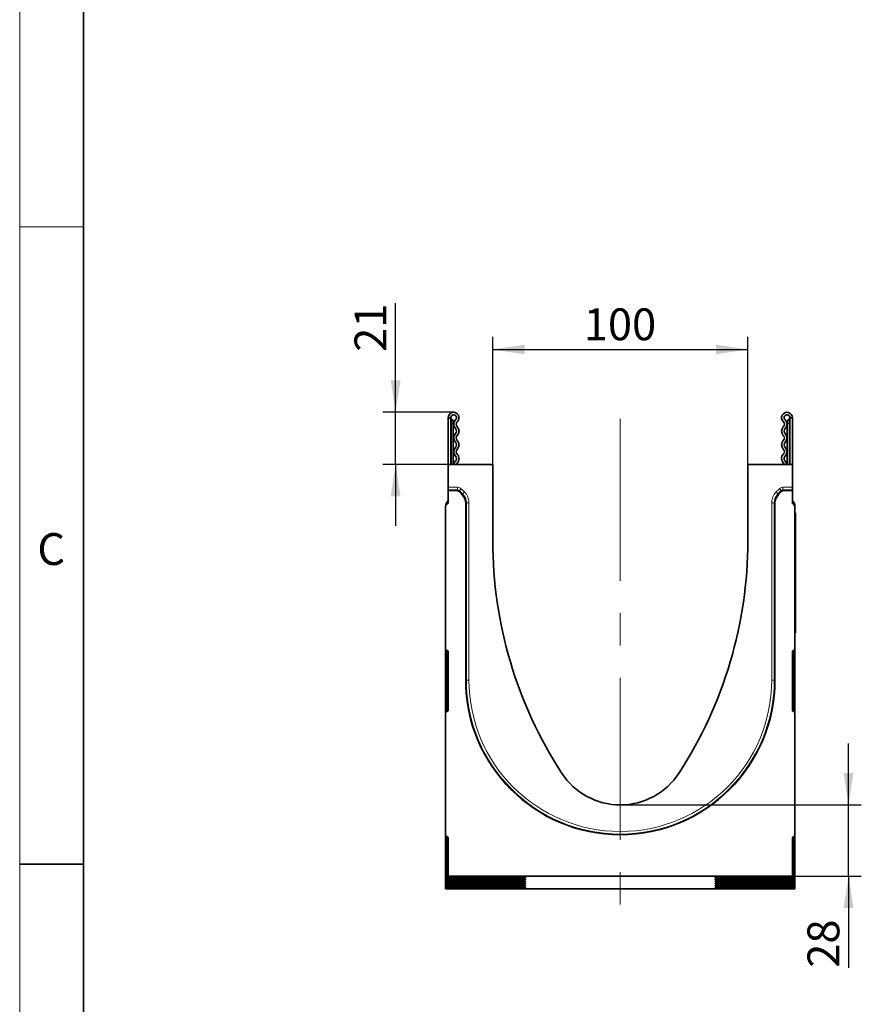
# Model space of a CAD drawing. Units: millimetres. Extents: x 15 to 416, y 5 to 292.
# Drawn here: x 15 to 81, y 138 to 215 of the extents above; entities that cross this region are included whole.
import ezdxf

# ---------------------------------------------------------------- set-up
doc = ezdxf.new("R2010")
doc.units = ezdxf.units.MM
doc.linetypes.add('CENTERX2', pattern=[20.32, 12.7, -2.54, 2.54, -2.54])
doc.layers.add('DIMENSION', color=7, linetype='Continuous')
doc.styles.add('SLDTEXTSTYLE0', font='TXT', dxfattribs={"width": 0.605})
doc.dimstyles.new('SLDDIMSTYLE0', dxfattribs={"dimtxt": 2.5, "dimasz": 2.5, "dimexe": 0, "dimexo": 0.0625, "dimtad": 1, "dimlfac": 5, "dimrnd": 1e-09, "dimzin": 12, "dimdsep": 46, "dimtxsty": 'SLDTEXTSTYLE0', "dimsah": 1, "dimcen": 0.09, "dimadec": 0, "dimazin": 3, "dimtfac": 1, "dimtofl": 0, "dimtmove": 0, "dimatfit": 3, "dimfxl": 0, "dimfrac": 2, "dimtolj": 1, "dimtzin": 12, "dimarcsym": 0})
doc.dimstyles.new('SLDDIMSTYLE2', dxfattribs={"dimtxt": 2.5, "dimasz": 2.5, "dimexe": 0, "dimexo": 0.0625, "dimtad": 1, "dimdec": 0, "dimlfac": 5, "dimrnd": 1e-09, "dimzin": 12, "dimdsep": 46, "dimtxsty": 'SLDTEXTSTYLE0', "dimsah": 1, "dimcen": 0.09, "dimadec": 0, "dimazin": 3, "dimtfac": 1, "dimtdec": 0, "dimtmove": 0, "dimatfit": 0, "dimfxl": 0, "dimfrac": 2, "dimtolj": 1, "dimtzin": 12, "dimarcsym": 0})

# ---------------------------------------------------------------- blocks, each defined once
blk = doc.blocks.new('_D_3')
at = {"layer": 'DIMENSION'}
for p, q in [((44.489, 183.951), (44.489, 192.517)), ((49.041, 183.951), (43.489, 183.951)), ((44.489, 179.851), (44.489, 183.951)), ((48.616, 179.851), (43.489, 179.851)), ((44.489, 179.851), (44.489, 175.044))]:
    blk.add_line(p, q, dxfattribs=at)
for points in [[(44.489, 183.951), (44.874, 186.451), (44.105, 186.451)], [(44.489, 179.851), (44.105, 177.351), (44.874, 177.351)]]:
    blk.add_solid(points, dxfattribs=at)
at = {"layer": 'DIMENSION', "insert": (41.266, 188.698), "char_height": 2.5, "attachment_point": 1, "rotation": 90, "style": 'SLDTEXTSTYLE0'}
blk.add_mtext('21', dxfattribs=at)
blk = doc.blocks.new('_D_4')
at = {"layer": 'DIMENSION'}
for p, q in [((52.116, 179.851), (52.116, 189.881)), ((72.116, 179.851), (72.116, 189.881)), ((52.116, 188.881), (72.116, 188.881))]:
    blk.add_line(p, q, dxfattribs=at)
for points in [[(52.116, 188.881), (54.616, 188.496), (54.616, 189.266)], [(72.116, 188.881), (69.616, 189.266), (69.616, 188.496)]]:
    blk.add_solid(points, dxfattribs=at)
at = {"layer": 'DIMENSION', "insert": (59.251, 192.104), "char_height": 2.5, "attachment_point": 1, "style": 'SLDTEXTSTYLE0'}
blk.add_mtext('100', dxfattribs=at)
blk = doc.blocks.new('_D_5')
at = {"layer": 'DIMENSION'}
for p, q in [((80.021, 153.151), (80.021, 157.959)), ((62.116, 153.151), (81.021, 153.151)), ((80.021, 147.565), (80.021, 153.151)), ((75.616, 147.565), (81.021, 147.565)), ((80.021, 147.565), (80.021, 140.376))]:
    blk.add_line(p, q, dxfattribs=at)
for points in [[(80.021, 153.151), (80.406, 155.651), (79.636, 155.651)], [(80.021, 147.565), (79.636, 145.065), (80.406, 145.065)]]:
    blk.add_solid(points, dxfattribs=at)
at = {"layer": 'DIMENSION', "insert": (76.798, 140.376), "char_height": 2.5, "attachment_point": 1, "rotation": 90, "style": 'SLDTEXTSTYLE0'}
blk.add_mtext('28', dxfattribs=at)

msp = doc.modelspace()

# ---------------------------------------------------------------- linework, layer by layer
at = {"color": 7, "linetype": 'Continuous', "lineweight": 18}
for p, q in [((15, 292), (15, 5)), ((15, 10), (15, 292)), ((20, 10), (20, 287)), ((20, 198.5), (15, 198.5))]:
    msp.add_line(p, q, dxfattribs=at)
at = {"color": 7, "linetype": 'Continuous', "lineweight": 35}
for p, q in [((20, 287), (20, 10)), ((48.6156, 183.5264), (48.6156, 179.8514)), ((48.8156, 183.5264), (48.6156, 183.5264)), ((48.8156, 183.5264), (48.8156, 179.8514)), ((49.0156, 183.1764), (49.0156, 183.0764)), ((49.0156, 179.8514), (49.0156, 183.0764)), ((75.2156, 183.1764), (75.2156, 183.0764)), ((75.2156, 179.8514), (75.2156, 183.0764)), ((75.4156, 183.5264), (75.6156, 183.5264)), ((75.4156, 183.5264), (75.4156, 179.8514)), ((75.6156, 183.5264), (75.6156, 179.8514)), ((48.6156, 179.8514), (52.1156, 179.8514)), ((48.6156, 178.0663), (48.6156, 179.8514)), ((52.1156, 173.8514), (52.1156, 179.8514)), ((72.1156, 179.8514), (72.1156, 173.8514)), ((72.1156, 179.8514), (75.6156, 179.8514)), ((75.6156, 179.8514), (75.6156, 178.0663)), ((48.6156, 178.0663), (48.6156, 177.8663)), ((48.6156, 177.8663), (48.6156, 177.8138)), ((48.6156, 177.8138), (48.6156, 176.8114)), ((49.3046, 177.8138), (48.6156, 177.8138)), ((49.695, 177.5064), (49.4459, 177.7553)), ((74.7849, 177.7552), (74.5357, 177.5059)), ((75.6156, 177.8138), (74.9263, 177.8138)), ((75.6156, 177.8663), (75.6156, 178.0663)), ((75.6156, 177.8138), (75.6156, 177.8663)), ((75.6156, 176.8114), (75.6156, 177.8138)), ((48.6156, 176.8114), (48.4156, 176.6114)), ((48.4156, 165.3706), (48.4156, 176.6114)), ((49.988, 176.7993), (49.988, 162.9414)), ((74.2432, 162.9414), (74.2432, 176.7993)), ((75.8156, 176.6114), (75.6156, 176.8114)), ((75.8156, 176.6114), (75.8156, 165.3706)), ((75.8156, 176.0514), (75.8556, 176.0514)), ((75.8556, 176.0514), (75.8556, 175.4514)), ((75.8556, 175.4514), (75.8556, 167.2514)), ((75.8556, 167.2514), (75.8556, 166.6514)), ((75.8556, 166.6514), (75.8156, 166.6514)), ((48.4156, 165.3706), (48.4156, 165.1737)), ((75.8156, 165.1737), (75.8156, 165.3706)), ((48.4156, 160.574), (48.4156, 165.1737)), ((48.533, 165.266), (48.4983, 165.2721)), ((48.6156, 160.5902), (48.6156, 165.1675)), ((75.6156, 165.1675), (75.6156, 160.5902)), ((75.733, 165.2721), (75.6983, 165.266)), ((75.8156, 165.1737), (75.8156, 160.574)), ((48.4156, 160.574), (48.4156, 160.3695)), ((48.4156, 150.7706), (48.4156, 160.3695)), ((48.4734, 160.4601), (48.5579, 160.4995)), ((75.6734, 160.4995), (75.7579, 160.4601)), ((75.8156, 160.3695), (75.8156, 160.574)), ((75.8156, 160.3695), (75.8156, 150.7706)), ((48.4156, 150.7706), (48.4156, 150.5737)), ((48.533, 150.666), (48.4983, 150.6721)), ((75.733, 150.6721), (75.6983, 150.666)), ((75.8156, 150.5737), (75.8156, 150.7706)), ((48.4156, 147.5383), (48.4156, 150.5737)), ((48.6156, 147.5655), (48.6156, 150.5675)), ((75.6156, 150.5675), (75.6156, 147.5655)), ((75.8156, 150.5737), (75.8156, 147.5383)), ((15, 148.5), (20, 148.5)), ((75.6156, 147.5655), (48.6156, 147.5655)), ((48.6156, 147.5655), (48.6156, 147.5463)), ((49.033, 147.5456), (48.6983, 147.5459)), ((49.1156, 147.5398), (49.1156, 147.5451)), ((75.1156, 147.5398), (75.1156, 147.5451)), ((75.1983, 147.5456), (75.533, 147.5459)), ((75.6156, 147.5463), (75.6156, 147.5655)), ((48.4156, 147.5383), (48.4156, 147.5084)), ((48.4156, 147.4099), (48.4156, 147.5084)), ((48.4156, 147.4099), (48.4156, 147.3459)), ((48.4156, 147.2474), (48.4156, 147.3459)), ((48.4156, 147.2474), (48.4156, 147.1834)), ((48.4156, 147.0849), (48.4156, 147.1834)), ((48.4156, 147.0849), (48.4156, 147.0209)), ((48.4156, 146.9225), (48.4156, 147.0209)), ((48.4156, 146.9225), (48.4156, 146.8584)), ((48.4156, 146.76), (48.4156, 146.8584)), ((48.4983, 147.5388), (49.033, 147.5393)), ((50.1945, 147.4967), (52.8677, 147.4931)), ((52.8718, 147.4251), (50.1945, 147.4215)), ((50.1945, 147.3342), (52.8677, 147.3306)), ((52.8718, 147.2626), (50.1945, 147.2591)), ((50.1945, 147.1718), (52.8677, 147.1682)), ((52.8718, 147.1002), (50.1945, 147.0966)), ((50.1945, 147.0093), (52.8677, 147.0057)), ((52.8718, 146.9377), (50.1945, 146.9341)), ((50.1945, 146.8468), (52.8677, 146.8432)), ((52.8718, 146.7752), (50.1945, 146.7716)), ((54.6856, 147.4368), (54.6856, 147.4814)), ((54.6856, 147.2744), (54.6856, 147.3189)), ((54.6856, 147.1119), (54.6856, 147.1564)), ((54.6856, 146.9494), (54.6856, 146.9939)), ((54.6856, 146.7869), (54.6856, 146.8315)), ((69.5456, 147.4368), (69.5456, 147.4814)), ((69.5456, 147.2744), (69.5456, 147.3189)), ((69.5456, 147.1119), (69.5456, 147.1564)), ((69.5456, 146.9494), (69.5456, 146.9939)), ((69.5456, 146.7869), (69.5456, 146.8315)), ((71.3594, 147.4251), (74.0368, 147.4215)), ((71.3594, 147.2626), (74.0368, 147.2591)), ((71.3594, 147.1002), (74.0368, 147.0966)), ((71.3594, 146.9377), (74.0368, 146.9341)), ((71.3594, 146.7752), (74.0368, 146.7716)), ((74.0368, 147.4967), (71.3635, 147.4931)), ((74.0368, 147.3342), (71.3635, 147.3306)), ((74.0368, 147.1718), (71.3635, 147.1682)), ((74.0368, 147.0093), (71.3635, 147.0057)), ((74.0368, 146.8468), (71.3635, 146.8432)), ((75.733, 147.5388), (75.1983, 147.5393)), ((75.8156, 147.5084), (75.8156, 147.5383)), ((75.8156, 147.5084), (75.8156, 147.4099)), ((75.8156, 147.3459), (75.8156, 147.4099)), ((75.8156, 147.3459), (75.8156, 147.2474)), ((75.8156, 147.1834), (75.8156, 147.2474)), ((75.8156, 147.1834), (75.8156, 147.0849)), ((75.8156, 147.0209), (75.8156, 147.0849)), ((75.8156, 147.0209), (75.8156, 146.9225)), ((75.8156, 146.8584), (75.8156, 146.9225)), ((75.8156, 146.8584), (75.8156, 146.76)), ((48.4156, 146.76), (48.4156, 146.6959)), ((48.4156, 146.5975), (48.4156, 146.6959)), ((48.4156, 146.5975), (48.4156, 146.5786)), ((49.033, 146.5777), (48.4983, 146.5781)), ((48.6156, 146.5706), (48.6156, 146.578)), ((48.6156, 146.5706), (48.6156, 146.5635)), ((48.6156, 146.5635), (75.6156, 146.5635)), ((48.6983, 146.5711), (49.033, 146.5714)), ((49.1156, 146.5719), (49.1156, 146.5772)), ((50.1945, 146.6843), (52.8677, 146.6807)), ((52.8718, 146.6127), (50.1945, 146.6091)), ((54.6856, 146.6244), (54.6856, 146.669)), ((69.5456, 146.6244), (69.5456, 146.669)), ((71.3594, 146.6127), (74.0368, 146.6091)), ((74.0368, 146.6843), (71.3635, 146.6807)), ((75.1156, 146.5719), (75.1156, 146.5772)), ((75.1983, 146.5777), (75.733, 146.5781)), ((75.533, 146.5711), (75.1983, 146.5714)), ((75.6156, 146.578), (75.6156, 146.5706)), ((75.6156, 146.5635), (75.6156, 146.5706)), ((75.8156, 146.6959), (75.8156, 146.76)), ((75.8156, 146.6959), (75.8156, 146.5975)), ((75.8156, 146.5786), (75.8156, 146.5975))]:
    msp.add_line(p, q, dxfattribs=at)
at = {"color": 8, "linetype": 'Continuous', "lineweight": 18}
for p, q in [((48.8656, 183.0764), (48.8156, 183.0764)), ((48.8656, 183.4363), (48.8656, 183.0764)), ((48.8656, 183.0764), (48.8656, 179.8514)), ((49.0156, 183.0764), (48.8656, 183.0764)), ((75.2156, 183.0764), (75.3656, 183.0764)), ((75.3656, 183.4363), (75.3656, 183.0764)), ((75.3656, 183.0764), (75.3656, 179.8514)), ((75.3656, 183.0764), (75.4156, 183.0764)), ((48.6156, 178.0663), (49.3571, 178.0663)), ((49.3571, 177.8663), (48.6156, 177.8663)), ((49.3046, 177.8138), (49.3571, 177.8663)), ((49.3571, 177.8663), (49.3571, 178.0663)), ((49.4985, 177.8079), (49.4459, 177.7553)), ((49.4985, 177.8079), (49.6398, 177.9493)), ((49.7476, 177.559), (49.4985, 177.8079)), ((49.6398, 177.9493), (49.8889, 177.7004)), ((49.7476, 177.559), (49.8889, 177.7004)), ((74.3418, 177.6998), (74.5909, 177.9491)), ((74.4832, 177.5585), (74.3418, 177.6998)), ((74.7323, 177.8078), (74.4832, 177.5585)), ((74.7323, 177.8078), (74.5909, 177.9491)), ((74.7849, 177.7552), (74.7323, 177.8078)), ((74.8738, 177.8663), (74.8738, 178.0663)), ((74.8738, 178.0663), (75.6156, 178.0663)), ((74.8738, 177.8663), (74.9263, 177.8138)), ((75.6156, 177.8663), (74.8738, 177.8663)), ((49.695, 177.5064), (49.7476, 177.559)), ((74.4832, 177.5585), (74.5357, 177.5059)), ((48.4258, 176.7119), (48.516, 176.7119)), ((50.0405, 176.8518), (49.988, 176.7993)), ((50.0405, 162.9414), (50.0405, 176.8518)), ((50.0405, 176.8518), (50.2405, 176.8518)), ((50.2405, 176.8518), (50.2405, 162.9414)), ((73.9908, 162.9414), (73.9908, 176.8518)), ((74.1907, 176.8518), (73.9908, 176.8518)), ((74.1907, 176.8518), (74.1907, 162.9414)), ((74.2432, 176.7993), (74.1907, 176.8518)), ((75.8054, 176.7119), (75.7152, 176.7119)), ((75.8556, 175.4514), (75.8156, 175.4514)), ((75.8156, 167.2514), (75.8556, 167.2514)), ((48.4983, 165.1737), (48.4156, 165.1737)), ((48.6156, 165.153), (48.4983, 165.1737)), ((48.4983, 165.1737), (48.4983, 160.574)), ((75.733, 165.1737), (75.6156, 165.153)), ((75.733, 165.1737), (75.8156, 165.1737)), ((75.733, 160.574), (75.733, 165.1737)), ((49.988, 162.9414), (50.0405, 162.9414)), ((50.0405, 162.9414), (50.2405, 162.9414)), ((74.1907, 162.9414), (73.9908, 162.9414)), ((74.2432, 162.9414), (74.1907, 162.9414)), ((48.4983, 160.574), (48.4156, 160.574)), ((48.4983, 160.574), (48.6156, 160.6287)), ((75.6156, 160.6287), (75.733, 160.574)), ((75.733, 160.574), (75.8156, 160.574)), ((48.4156, 150.5737), (48.4983, 150.5737)), ((48.6156, 150.553), (48.4983, 150.5737)), ((48.4983, 150.5737), (48.4983, 147.5388)), ((75.733, 150.5737), (75.6156, 150.553)), ((75.733, 150.5737), (75.8156, 150.5737)), ((75.733, 147.5388), (75.733, 150.5737)), ((49.033, 147.5393), (49.033, 147.5456)), ((75.1983, 147.5456), (75.1983, 147.5393)), ((50.1945, 147.4967), (50.1945, 147.4215)), ((50.1945, 147.3342), (50.1945, 147.2591)), ((50.1945, 147.1718), (50.1945, 147.0966)), ((50.1945, 147.0093), (50.1945, 146.9341)), ((50.1945, 146.8468), (50.1945, 146.7716)), ((52.8718, 147.4251), (52.8598, 147.4931)), ((52.8718, 147.2626), (52.8598, 147.3307)), ((52.8718, 147.1002), (52.8598, 147.1682)), ((52.8718, 146.9377), (52.8598, 147.0057)), ((52.8718, 146.7752), (52.8598, 146.8432)), ((54.6776, 147.4824), (54.6856, 147.4368)), ((54.6776, 147.3199), (54.6856, 147.2744)), ((54.6776, 147.1574), (54.6856, 147.1119)), ((54.6776, 146.9949), (54.6856, 146.9494)), ((54.6776, 146.8324), (54.6856, 146.7869)), ((69.5456, 147.4368), (69.5536, 147.4824)), ((69.5456, 147.2744), (69.5536, 147.3199)), ((69.5456, 147.1119), (69.5536, 147.1574)), ((69.5456, 146.9494), (69.5536, 146.9949)), ((69.5456, 146.7869), (69.5536, 146.8324)), ((71.3714, 147.4931), (71.3594, 147.4251)), ((71.3714, 147.3307), (71.3594, 147.2626)), ((71.3714, 147.1682), (71.3594, 147.1002)), ((71.3714, 147.0057), (71.3594, 146.9377)), ((71.3714, 146.8432), (71.3594, 146.7752)), ((74.0368, 147.4215), (74.0368, 147.4967)), ((74.0368, 147.2591), (74.0368, 147.3342)), ((74.0368, 147.0966), (74.0368, 147.1718)), ((74.0368, 146.9341), (74.0368, 147.0093)), ((74.0368, 146.7716), (74.0368, 146.8468)), ((48.6983, 146.578), (48.6983, 146.5711)), ((49.033, 146.5714), (49.033, 146.5777)), ((50.1945, 146.6843), (50.1945, 146.6091)), ((52.8718, 146.6127), (52.8598, 146.6807)), ((54.6776, 146.6699), (54.6856, 146.6244)), ((69.5456, 146.6244), (69.5536, 146.6699)), ((71.3714, 146.6807), (71.3594, 146.6127)), ((74.0368, 146.6091), (74.0368, 146.6843)), ((75.1983, 146.5777), (75.1983, 146.5714)), ((75.533, 146.5711), (75.533, 146.578))]:
    msp.add_line(p, q, dxfattribs=at)
at = {"color": 7, "linetype": 'CENTERX2', "lineweight": 18}
msp.add_line((62.1156, 183.4421), (62.1156, 145.2412), dxfattribs=at)
at = {"color": 7, "linetype": 'Continuous', "lineweight": 35, "flags": 128}
for points in [[(49.1733, 180.1134), (49.0794, 179.9831), (49.0466, 179.8514)], [(75.1846, 179.8514), (75.1518, 179.9831), (75.058, 180.1134)], [(49.3082, 179.9658), (49.2622, 179.9019), (49.2476, 179.8514)], [(74.9836, 179.8514), (74.9691, 179.9019), (74.923, 179.9658)]]:
    msp.add_lwpolyline(points, dxfattribs=at)
at = {"color": 7, "linetype": 'Continuous', "lineweight": 35}
for centre, radius, start, end in [((49.0406, 183.5264), 0.425, 313.60444, 180), ((75.1906, 183.5264), 0.425, 0, 226.39556), ((49.0406, 183.5264), 0.225, 313.60444, 180), ((48.9156, 183.5229), 0.1, 180, 240), ((48.7156, 183.1764), 0.3, 0, 60), ((49.5296, 183.0131), 0.4839, 133.60444, 224.480114), ((49.5296, 183.0131), 0.2839, 133.60444, 224.480114), ((74.7017, 183.0131), 0.2839, 315.519886, 46.39556), ((75.1906, 183.5264), 0.225, 0, 226.39556), ((74.7017, 183.0131), 0.4839, 315.519886, 46.39556), ((75.5156, 183.1764), 0.3, 120, 180), ((75.3156, 183.5229), 0.1, 300, 0), ((48.9817, 182.4751), 0.2839, 315.519886, 44.480114), ((48.9817, 182.4751), 0.4839, 315.519886, 44.480114), ((75.2496, 182.4751), 0.4839, 135.519886, 224.480114), ((75.2496, 182.4751), 0.2839, 135.519886, 224.480114), ((49.5296, 181.9371), 0.4839, 135.519886, 224.480114), ((48.9817, 181.399), 0.2839, 315.519886, 44.480114), ((49.5296, 181.9371), 0.2839, 135.519886, 224.480114), ((48.9817, 181.399), 0.4839, 315.519886, 44.480114), ((75.2496, 181.399), 0.4839, 135.519886, 224.480114), ((74.7017, 181.9371), 0.2839, 315.519886, 44.480114), ((75.2496, 181.399), 0.2839, 135.519886, 224.480114), ((74.7017, 181.9371), 0.4839, 315.519886, 44.480114), ((49.5296, 180.861), 0.4839, 135.519886, 224.480114), ((49.5296, 180.861), 0.2839, 135.519886, 224.480114), ((74.7017, 180.861), 0.2839, 315.519886, 44.480114), ((74.7017, 180.861), 0.4839, 315.519886, 44.480114), ((48.9817, 180.323), 0.2839, 312.431442, 44.480114), ((48.9817, 180.323), 0.4839, 312.431442, 44.480114), ((75.2496, 180.323), 0.4839, 135.519886, 227.568558), ((75.2496, 180.323), 0.2839, 135.519886, 227.568558), ((48.9156, 176.6114), 0.5, 135.584691, 168.413308), ((48.4156, 177.1013), 0.2, 315.584691, 0), ((75.8156, 177.1013), 0.2, 180, 224.415309), ((75.3156, 176.6114), 0.5, 11.586692, 44.415309), ((85.5367, 173.8514), 33.4211, 180, 212.983053), ((38.6945, 173.8514), 33.4211, 327.016947, 0), ((48.5156, 165.3706), 0.1, 180, 260), ((75.7156, 165.3706), 0.1, 280, 0), ((48.5156, 165.1675), 0.1, 0, 80), ((75.7156, 165.1675), 0.1, 100, 180), ((62.1156, 162.9414), 12.1276, 180, 0), ((48.5156, 160.3695), 0.1, 115, 180), ((48.5156, 160.5902), 0.1, 295, 0), ((75.7156, 160.5902), 0.1, 180, 245), ((75.7156, 160.3695), 0.1, 0, 65), ((62.1156, 158.6514), 5.5, 212.983053, 327.016947), ((48.5156, 150.7706), 0.1, 180, 260), ((48.5156, 150.5675), 0.1, 0, 80), ((75.7156, 150.5675), 0.1, 100, 180), ((75.7156, 150.7706), 0.1, 280, 0)]:
    msp.add_arc(centre, radius, start, end, dxfattribs=at)
at = {"color": 8, "linetype": 'Continuous', "lineweight": 18}
for radius in [12.0751, 11.8752]:
    msp.add_arc((62.1156, 162.9414), radius, 180, 0, dxfattribs=at)
at = {"color": 7, "linetype": 'Continuous', "lineweight": 35}
for centre, major_axis, ratio, start_param, end_param in [((49.3045, 177.6138), (-0.1415, -0.1415), 0.999315, 3.1419353, 3.9266482), ((74.9264, 177.6138), (-0.1415, 0.1415), 0.999315, 5.4981298, 6.2835279), ((48.9877, 176.7986), (0.7076, 0.7076), 0.999315, 5.4981298, 6.2835279), ((75.2436, 176.7986), (0.7076, -0.7076), 0.999315, 3.1419353, 3.9266482), ((48.7156, 147.5463), (0.1, 0), 0.005015, 3.1415927, 4.5378561), ((49.0156, 147.5451), (0.1, 0), 0.005015, 0, 1.3962634), ((75.2156, 147.5451), (0.1, 0), 0.005015, 1.7453293, 3.1415927), ((75.5156, 147.5463), (0.1, 0), 0.005015, 4.8869219, 6.2831853), ((48.5156, 147.5383), (0.1, 0), 0.005015, 1.7453293, 3.1415927), ((50.8156, 147.5084), (2.4, 0), 0.005015, 3.1415927, 4.4505896), ((50.8156, 147.4099), (2.4, 0), 0.005015, 1.8325957, 3.1415927), ((50.8156, 147.3459), (2.4, 0), 0.005015, 3.1415927, 4.4505896), ((50.8156, 147.2474), (2.4, 0), 0.005015, 1.8325957, 3.1415927), ((50.8156, 147.1834), (2.4, 0), 0.005015, 3.1415927, 4.4505896), ((50.8156, 147.0849), (2.4, 0), 0.005015, 1.8325957, 3.1415927), ((50.8156, 147.0209), (2.4, 0), 0.005015, 3.1415927, 4.4505896), ((50.8156, 146.9225), (2.4, 0), 0.005015, 1.8325957, 3.1415927), ((50.8156, 146.8584), (2.4, 0), 0.005015, 3.1415927, 4.4505896), ((50.8156, 146.76), (2.4, 0), 0.005015, 1.8325957, 3.1415927), ((49.0156, 147.5398), (0.1, 0), 0.005015, 4.8869219, 6.2831853), ((52.2486, 147.4815), (2.437, -0.0001), 0.0049453, 0.0000002, 1.3139355), ((52.2486, 147.319), (2.437, -0.0001), 0.0049453, 0.0000002, 1.3139355), ((52.2486, 147.1565), (2.437, -0.0001), 0.0049453, 0.0000002, 1.3139355), ((52.2486, 146.994), (2.437, -0.0001), 0.0049453, 0.0000002, 1.3139355), ((52.2486, 146.8316), (2.437, -0.0001), 0.0049453, 0.0000002, 1.3139355), ((52.2486, 147.4368), (2.437, 0.0001), 0.0049431, 4.9709896, 6.2831851), ((52.2486, 147.2743), (2.437, 0.0001), 0.0049431, 4.9709896, 6.2831851), ((52.2486, 147.1118), (2.437, 0.0001), 0.0049431, 4.9709896, 6.2831851), ((52.2486, 146.9493), (2.437, 0.0001), 0.0049431, 4.9709896, 6.2831851), ((52.2486, 146.7868), (2.437, 0.0001), 0.0049431, 4.9709896, 6.2831851), ((71.9826, 147.4815), (2.437, 0.0001), 0.0049453, 1.8276571, 3.1415924), ((71.9826, 147.4368), (2.437, -0.0001), 0.0049431, 3.1415928, 4.4537883), ((71.9826, 147.319), (2.437, 0.0001), 0.0049453, 1.8276571, 3.1415924), ((71.9826, 147.2743), (2.437, -0.0001), 0.0049431, 3.1415928, 4.4537883), ((71.9826, 147.1565), (2.437, 0.0001), 0.0049453, 1.8276571, 3.1415924), ((71.9826, 147.1118), (2.437, -0.0001), 0.0049431, 3.1415928, 4.4537883), ((71.9826, 146.994), (2.437, 0.0001), 0.0049453, 1.8276571, 3.1415924), ((71.9826, 146.9493), (2.437, -0.0001), 0.0049431, 3.1415928, 4.4537883), ((71.9826, 146.8316), (2.437, 0.0001), 0.0049453, 1.8276571, 3.1415924), ((71.9826, 146.7868), (2.437, -0.0001), 0.0049431, 3.1415928, 4.4537883), ((73.4156, 147.5084), (2.4, 0), 0.005015, 4.9741884, 6.2831853), ((73.4156, 147.4099), (2.4, 0), 0.005015, 0, 1.3089969), ((73.4156, 147.3459), (2.4, 0), 0.005015, 4.9741884, 6.2831853), ((73.4156, 147.2474), (2.4, 0), 0.005015, 0, 1.3089969), ((73.4156, 147.1834), (2.4, 0), 0.005015, 4.9741884, 6.2831853), ((73.4156, 147.0849), (2.4, 0), 0.005015, 0, 1.3089969), ((73.4156, 147.0209), (2.4, 0), 0.005015, 4.9741884, 6.2831853), ((73.4156, 146.9225), (2.4, 0), 0.005015, 0, 1.3089969), ((73.4156, 146.8584), (2.4, 0), 0.005015, 4.9741884, 6.2831853), ((73.4156, 146.76), (2.4, 0), 0.005015, 0, 1.3089969), ((75.2156, 147.5398), (0.1, 0), 0.005015, 3.1415927, 4.5378561), ((75.7156, 147.5383), (0.1, 0), 0.005015, 0, 1.3962634), ((50.8156, 146.6959), (2.4, 0), 0.005015, 3.1415927, 4.4505896), ((50.8156, 146.5975), (2.4, 0), 0.005015, 1.8325957, 3.1415927), ((48.5156, 146.5786), (0.1, 0), 0.005015, 3.1415927, 4.5378561), ((48.7156, 146.5706), (0.1, 0), 0.005015, 1.7453293, 3.1415927), ((49.0156, 146.5772), (0.1, 0), 0.005015, 0, 1.3962634), ((49.0156, 146.5719), (0.1, 0), 0.005015, 4.8869219, 6.2831853), ((52.2486, 146.6691), (2.437, -0.0001), 0.0049453, 0.0000002, 1.3139355), ((52.2486, 146.6243), (2.437, 0.0001), 0.0049431, 4.9709896, 6.2831851), ((71.9826, 146.6691), (2.437, 0.0001), 0.0049453, 1.8276571, 3.1415924), ((71.9826, 146.6243), (2.437, -0.0001), 0.0049431, 3.1415928, 4.4537883), ((73.4156, 146.6959), (2.4, 0), 0.005015, 4.9741884, 6.2831853), ((73.4156, 146.5975), (2.4, 0), 0.005015, 0, 1.3089969), ((75.2156, 146.5772), (0.1, 0), 0.005015, 1.7453293, 3.1415927), ((75.2156, 146.5719), (0.1, 0), 0.005015, 3.1415927, 4.5378561), ((75.5156, 146.5706), (0.1, 0), 0.005015, 0, 1.3962634), ((75.7156, 146.5786), (0.1, 0), 0.005015, 4.8869219, 6.2831853)]:
    msp.add_ellipse(centre, major_axis=major_axis, ratio=ratio, start_param=start_param, end_param=end_param, dxfattribs=at)
at = {"color": 8, "linetype": 'Continuous', "lineweight": 18}
for centre, major_axis, ratio, start_param, end_param in [((49.3568, 177.6661), (-0.283, -0.283), 0.999315, 3.1419353, 3.9266482), ((49.3568, 177.6661), (0.1417, 0.1417), 0.9979483, 0.0003426, 0.7850555), ((49.04, 176.851), (0.8491, 0.8491), 0.999315, 5.4981298, 6.2835279), ((75.1912, 176.851), (0.8491, -0.8491), 0.999315, 3.1419353, 3.9266482), ((74.8741, 177.6661), (-0.283, 0.283), 0.999315, 5.4981298, 6.2835279), ((74.8741, 177.6661), (-0.1417, 0.1417), 0.9979483, 5.4981298, 6.2835279), ((49.04, 176.851), (0.7078, 0.7078), 0.9990414, 5.4981298, 6.2835279), ((75.1912, 176.851), (0.7078, -0.7078), 0.9990414, 3.1419353, 3.9266482), ((48.5156, 165.1675), (-0.0183, 0.1046), 0.1517168, 6.2283111, 7.7689492), ((75.7156, 165.1675), (0.0183, 0.1046), 0.1517168, 4.7974214, 6.3380595), ((48.5156, 160.5902), (0.0433, 0.1302), 0.0838743, 1.7233555, 3.2206989), ((75.7156, 160.5902), (-0.0433, 0.1302), 0.0838743, 3.0624864, 4.5598298), ((48.5156, 150.5675), (-0.0183, 0.1046), 0.1517168, 6.2283111, 7.7689492), ((75.7156, 150.5675), (0.0183, 0.1046), 0.1517168, 4.7974214, 6.3380595)]:
    msp.add_ellipse(centre, major_axis=major_axis, ratio=ratio, start_param=start_param, end_param=end_param, dxfattribs=at)
at = {"color": 7, "linetype": 'Continuous', "lineweight": 35}
for points in [[(48.4197, 176.6155), (48.4183, 176.6248), (48.4137, 176.6568), (48.4208, 176.689), (48.4258, 176.7119)], [(75.8115, 176.6155), (75.8129, 176.6248), (75.8175, 176.6568), (75.8105, 176.689), (75.8054, 176.7119)]]:
    msp.add_open_spline(points, degree=3, knots=[0, 0, 0, 0, 0.2901742, 1, 1, 1, 1], dxfattribs=at)

# ---------------------------------------------------------------- texts
at = {"color": 7, "linetype": 'Continuous', "lineweight": 0, "insert": (17.4714, 174.4727), "char_height": 2.5, "attachment_point": 2, "style": 'SLDTEXTSTYLE0'}
msp.add_mtext('C', dxfattribs=at)

# ---------------------------------------------------------------- dimensions: what is measured, and where the dimension line sits
at = {"layer": 'DIMENSION'}
for base, p1, p2, picture, middle in [((44.4891358172, 183.9514451469), (48.6156187815, 179.8514451469), (49.0406187815, 183.9514451469), '_D_3', (44.4891358172, 190.60775624)), ((80.0211, 153.1514), (75.6156, 147.5655), (62.1156, 153.1514), '_D_5', (80.0211, 142.2861))]:
    dim = msp.add_linear_dim(base=base, p1=p1, p2=p2, angle=90, dimstyle='SLDDIMSTYLE2', dxfattribs=at)
    dim.commit()
    dim.dimension.update_dxf_attribs({"geometry": picture, "text_midpoint": middle, "dimtype": 160})
dim = msp.add_linear_dim(base=(72.1156, 188.8809), p1=(52.1156, 179.8514), p2=(72.1156, 179.8514), dimstyle='SLDDIMSTYLE0', dxfattribs=at)
dim.commit()
dim.dimension.update_dxf_attribs({"geometry": '_D_4', "text_midpoint": (62.1156, 188.8809), "dimtype": 160})

doc.saveas('drawing.dxf')
